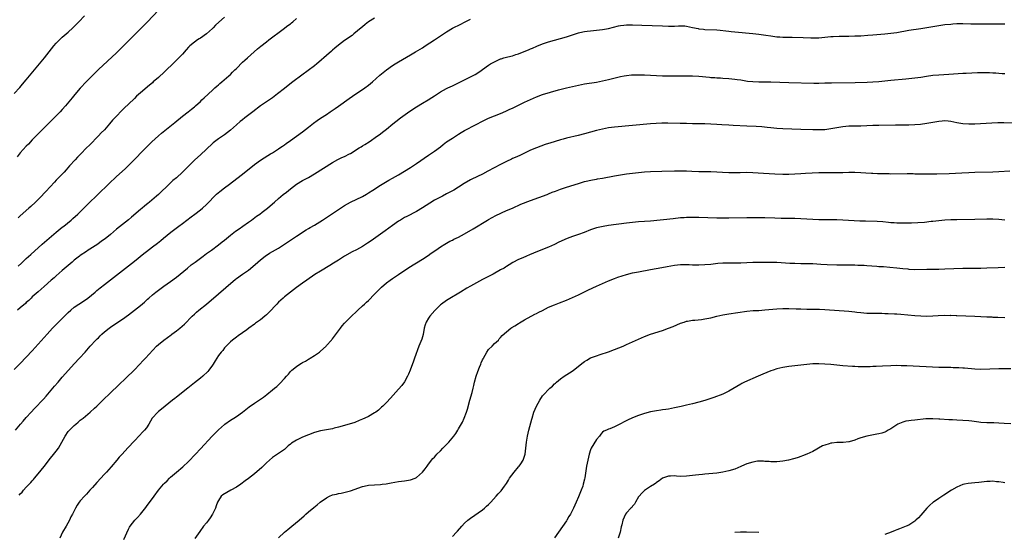
# Model space of a CAD drawing. Units: inches. Extents: x 2616000 to 2619000, y 1533000 to 1536000.
# Drawn here: x 2617553 to 2617881, y 1534617 to 1534788 of the extents above; entities that cross this region are included whole.
import ezdxf

# ---------------------------------------------------------------- set-up
doc = ezdxf.new("R2010")
doc.units = ezdxf.units.IN
doc.header["$MEASUREMENT"] = 0
doc.layers.add('LD26161533_10ft', color=92, linetype='Continuous')

msp = doc.modelspace()

# ---------------------------------------------------------------- linework, layer by layer
at = {"layer": 'LD26161533_10ft'}
for points, elevation in [([(2617599.08, 1534790.92), (2617595.37, 1534787), (2617594.18, 1534785.82), (2617593.42, 1534785), (2617589.42, 1534781), (2617587.39, 1534779), (2617586.15, 1534777.85), (2617585, 1534776.71), (2617579, 1534771.1), (2617577, 1534769.18), (2617575, 1534767.14), (2617573, 1534764.94), (2617571.17, 1534762.83), (2617570.25, 1534761.75), (2617569.69, 1534761), (2617568.07, 1534759), (2617567, 1534757.79), (2617566.28, 1534757), (2617564.27, 1534755), (2617562.61, 1534753.39), (2617560.29, 1534751), (2617559.67, 1534750.33), (2617557, 1534747.69), (2617555.68, 1534746.32), (2617555, 1534745.63), (2617553, 1534743.35), (2617551.93, 1534742.07)], 8460), ([(2617551, 1534763.17), (2617552.83, 1534765.17), (2617553.77, 1534766.23), (2617555, 1534767.68), (2617559.45, 1534773), (2617561.07, 1534775), (2617562.61, 1534777), (2617564.18, 1534779), (2617565, 1534779.92), (2617566.04, 1534781), (2617567, 1534781.88), (2617569, 1534783.63), (2617570.53, 1534785), (2617571, 1534785.47), (2617572.51, 1534787), (2617574.38, 1534789)], 8450), ([(2617551, 1534671.24), (2617553, 1534673.24), (2617555, 1534675.31), (2617557, 1534677.47), (2617559, 1534679.69), (2617561.92, 1534683), (2617563.76, 1534685), (2617569, 1534690.24), (2617569.86, 1534691), (2617571, 1534691.92), (2617572.54, 1534693), (2617575, 1534694.67), (2617575.45, 1534695), (2617577.94, 1534697), (2617578.5, 1534697.5), (2617579.59, 1534698.41), (2617581, 1534699.54), (2617591, 1534707.34), (2617594.13, 1534709.87), (2617595, 1534710.56), (2617597, 1534712.02), (2617598.7, 1534713.3), (2617599.79, 1534714.21), (2617600.69, 1534715), (2617603.15, 1534717), (2617605.84, 1534719), (2617607, 1534719.85), (2617609.94, 1534722.06), (2617611.17, 1534723), (2617613, 1534724.44), (2617613.67, 1534725), (2617615, 1534726.22), (2617618.41, 1534729.59), (2617619.47, 1534730.53), (2617621, 1534731.76), (2617622.74, 1534733), (2617625.18, 1534734.82), (2617627, 1534736.29), (2617631, 1534739.55), (2617633, 1534740.98), (2617634.26, 1534741.74), (2617635.51, 1534742.49), (2617636.4, 1534743), (2617637, 1534743.37), (2617639, 1534744.68), (2617639.48, 1534745), (2617640.36, 1534745.64), (2617641, 1534746.05), (2617641.55, 1534746.45), (2617643, 1534747.45), (2617647, 1534750.37), (2617649, 1534751.9), (2617650.73, 1534753.27), (2617651.89, 1534754.11), (2617653, 1534754.88), (2617655, 1534756.21), (2617656.24, 1534757), (2617657.89, 1534758.11), (2617659.06, 1534758.94), (2617662.52, 1534761.48), (2617663.7, 1534762.3), (2617664.79, 1534763), (2617667, 1534764.46), (2617667.77, 1534765), (2617669, 1534765.93), (2617670.32, 1534767), (2617672.77, 1534769.23), (2617673.84, 1534770.16), (2617675, 1534771.07), (2617677, 1534772.46), (2617677.84, 1534773), (2617679, 1534773.72), (2617683, 1534776.01), (2617684.71, 1534777), (2617687, 1534778.42), (2617687.92, 1534779), (2617690.96, 1534781), (2617695, 1534783.69), (2617697, 1534784.88), (2617699.73, 1534786.27), (2617701, 1534786.87), (2617703, 1534787.95)], 8500), ([(2617671, 1534788.26), (2617669, 1534786.98), (2617667.88, 1534786.12), (2617667, 1534785.4), (2617666.56, 1534785), (2617664.17, 1534783), (2617663.51, 1534782.49), (2617661, 1534780.76), (2617659, 1534779.31), (2617657.75, 1534778.25), (2617657, 1534777.56), (2617656.69, 1534777.31), (2617655, 1534775.76), (2617652.45, 1534773.55), (2617651.76, 1534773), (2617651, 1534772.42), (2617646.75, 1534769.25), (2617643.84, 1534767), (2617642.22, 1534765.78), (2617641, 1534764.84), (2617638.68, 1534763), (2617637, 1534761.76), (2617635, 1534760.43), (2617633.01, 1534758.99), (2617630.5, 1534757), (2617627.85, 1534755), (2617627, 1534754.39), (2617626.22, 1534753.78), (2617625, 1534752.76), (2617623, 1534750.96), (2617621, 1534749.41), (2617619, 1534748.03), (2617617.3, 1534746.7), (2617617, 1534746.46), (2617613, 1534742.71), (2617611.15, 1534741), (2617607.06, 1534737), (2617605, 1534735.11), (2617603.87, 1534734.13), (2617602.83, 1534733.17), (2617599, 1534729.53), (2617598.42, 1534729), (2617596.06, 1534727), (2617595.48, 1534726.52), (2617595, 1534726.16), (2617594.38, 1534725.62), (2617593.64, 1534725), (2617593, 1534724.49), (2617590.04, 1534721.96), (2617589, 1534721.05), (2617587, 1534719.51), (2617585, 1534717.94), (2617583, 1534716.21), (2617581.24, 1534714.76), (2617580.09, 1534713.91), (2617578.79, 1534713), (2617577, 1534711.81), (2617575.28, 1534710.72), (2617575, 1534710.55), (2617573, 1534709.21), (2617572.72, 1534709), (2617571, 1534707.6), (2617570.28, 1534707), (2617569.61, 1534706.39), (2617567, 1534704.15), (2617565, 1534702.46), (2617564.23, 1534701.77), (2617563.33, 1534701), (2617561, 1534698.89), (2617558.91, 1534697.09), (2617557, 1534695.36), (2617556.63, 1534695), (2617555.83, 1534694.17), (2617555, 1534693.48), (2617554.76, 1534693.24), (2617553, 1534691.75), (2617552.07, 1534691)], 8490), ([(2617621, 1534788.62), (2617619.11, 1534786.89), (2617618.08, 1534785.92), (2617617.22, 1534785), (2617617, 1534784.78), (2617615, 1534783), (2617613, 1534781.6), (2617612.64, 1534781.36), (2617612.05, 1534781), (2617611, 1534780.31), (2617609.43, 1534779), (2617609, 1534778.56), (2617608.29, 1534777.71), (2617607, 1534776.24), (2617605.84, 1534775), (2617604.37, 1534773.63), (2617601, 1534770.38), (2617599, 1534768.49), (2617597.31, 1534767), (2617597, 1534766.74), (2617596.03, 1534765.97), (2617593, 1534763.4), (2617591.75, 1534762.25), (2617591, 1534761.5), (2617589, 1534759.58), (2617587.66, 1534758.34), (2617586.66, 1534757.34), (2617585, 1534755.6), (2617583.77, 1534754.23), (2617582.77, 1534753), (2617581, 1534751.03), (2617579.96, 1534750.04), (2617579, 1534749.03), (2617576.01, 1534745.99), (2617575.09, 1534745), (2617573.15, 1534743), (2617572.08, 1534741.92), (2617571.27, 1534741), (2617569.42, 1534739), (2617568.23, 1534737.77), (2617567.57, 1534737), (2617565, 1534734.23), (2617564.39, 1534733.61), (2617563, 1534732.07), (2617561.51, 1534730.49), (2617561, 1534729.93), (2617560.1, 1534729), (2617558.06, 1534727), (2617556.46, 1534725.54), (2617555.89, 1534725), (2617553, 1534722.4), (2617552.24, 1534721.76)], 8470), ([(2617552.33, 1534705.67), (2617553.36, 1534706.64), (2617553.77, 1534707), (2617555, 1534708.17), (2617556.49, 1534709.51), (2617560.24, 1534713), (2617562.57, 1534715), (2617565, 1534717.01), (2617567, 1534718.6), (2617567.53, 1534719), (2617570, 1534721), (2617570.53, 1534721.47), (2617572.18, 1534723), (2617576.18, 1534727), (2617578.22, 1534729), (2617583, 1534733.64), (2617584.44, 1534735), (2617585, 1534735.51), (2617587.91, 1534738.09), (2617588.92, 1534739), (2617590.91, 1534741), (2617591.91, 1534742.09), (2617593, 1534743.23), (2617594.88, 1534745.12), (2617596.83, 1534747), (2617598.99, 1534749), (2617600.07, 1534749.93), (2617601.15, 1534750.85), (2617604.46, 1534753.54), (2617607, 1534755.56), (2617608.87, 1534757), (2617610.03, 1534757.97), (2617611, 1534758.72), (2617611.32, 1534759), (2617613, 1534760.52), (2617613.51, 1534761), (2617614.25, 1534761.75), (2617617, 1534764.25), (2617617.85, 1534765), (2617618.45, 1534765.55), (2617619, 1534766), (2617619.53, 1534766.47), (2617620.18, 1534767), (2617622.46, 1534769), (2617623, 1534769.5), (2617623.74, 1534770.26), (2617624.5, 1534771), (2617625, 1534771.53), (2617627, 1534773.55), (2617627.76, 1534774.24), (2617628.65, 1534775), (2617630.92, 1534777.08), (2617631.98, 1534778.02), (2617633.08, 1534778.92), (2617635, 1534780.39), (2617635.83, 1534781), (2617640.6, 1534784.6), (2617642.18, 1534785.82), (2617643, 1534786.39), (2617643.34, 1534786.66), (2617643.77, 1534787), (2617645, 1534788.11)], 8480), ([(2617551.39, 1534651), (2617553.1, 1534653), (2617553.96, 1534654.04), (2617555, 1534655.16), (2617556.64, 1534657), (2617557.78, 1534658.22), (2617560.73, 1534661.27), (2617561.67, 1534662.33), (2617564.39, 1534665.61), (2617565.58, 1534667), (2617567, 1534668.62), (2617569.1, 1534671), (2617571, 1534673.11), (2617572.76, 1534675), (2617574.56, 1534677), (2617575.69, 1534678.31), (2617576.31, 1534679), (2617578.19, 1534681), (2617578.61, 1534681.39), (2617579, 1534681.8), (2617579.61, 1534682.39), (2617580.2, 1534683), (2617581, 1534683.7), (2617582.64, 1534685), (2617583, 1534685.26), (2617585.52, 1534687), (2617587, 1534687.98), (2617589, 1534689.44), (2617591.02, 1534690.98), (2617593, 1534692.57), (2617594.33, 1534693.67), (2617595, 1534694.31), (2617595.39, 1534694.61), (2617595.8, 1534695), (2617597, 1534696.06), (2617598.14, 1534697), (2617599, 1534697.68), (2617600.84, 1534699), (2617603, 1534700.47), (2617605, 1534702.01), (2617608.65, 1534705), (2617609.97, 1534706.03), (2617611.22, 1534707), (2617613.93, 1534709), (2617615, 1534709.81), (2617616.66, 1534711), (2617619, 1534712.75), (2617620.24, 1534713.76), (2617621, 1534714.34), (2617623, 1534715.94), (2617624.73, 1534717.27), (2617625.88, 1534718.12), (2617627.14, 1534719), (2617629, 1534720.33), (2617629.97, 1534721), (2617631.74, 1534722.26), (2617632.8, 1534723), (2617633.62, 1534723.62), (2617635.39, 1534725), (2617636.24, 1534725.76), (2617637.71, 1534727), (2617639, 1534728.17), (2617640.54, 1534729.46), (2617641.67, 1534730.33), (2617643, 1534731.41), (2617645, 1534732.96), (2617647, 1534734.17), (2617649, 1534735.21), (2617651, 1534736.35), (2617657, 1534740.12), (2617658.84, 1534741.16), (2617660.17, 1534741.83), (2617661, 1534742.2), (2617662.62, 1534743), (2617663, 1534743.2), (2617665.93, 1534745), (2617666.57, 1534745.43), (2617667, 1534745.68), (2617667.81, 1534746.18), (2617669.22, 1534747), (2617672.05, 1534749), (2617672.57, 1534749.43), (2617673, 1534749.76), (2617673.68, 1534750.32), (2617675, 1534751.32), (2617677.07, 1534753), (2617678.15, 1534753.85), (2617679.66, 1534755), (2617682.77, 1534757.23), (2617685, 1534758.7), (2617687, 1534759.92), (2617688.83, 1534761), (2617690.15, 1534761.85), (2617691, 1534762.43), (2617693, 1534763.69), (2617695, 1534764.78), (2617695.44, 1534765), (2617697, 1534765.74), (2617697.84, 1534766.16), (2617699, 1534766.71), (2617701, 1534767.69), (2617703, 1534768.69), (2617704.5, 1534769.5), (2617705.76, 1534770.24), (2617709, 1534772.56), (2617709.68, 1534773), (2617711, 1534773.75), (2617711.87, 1534774.13), (2617713, 1534774.67), (2617713.25, 1534774.75), (2617714.04, 1534775), (2617715, 1534775.27), (2617715.37, 1534775.37), (2617717, 1534775.74), (2617718.1, 1534776.1), (2617719, 1534776.34), (2617720.91, 1534777.09), (2617722.33, 1534777.67), (2617723, 1534778.02), (2617723.69, 1534778.31), (2617725.08, 1534778.92), (2617727, 1534779.67), (2617727.99, 1534779.99), (2617729, 1534780.34), (2617731, 1534780.95), (2617735, 1534782.05), (2617739, 1534783.36), (2617739.45, 1534783.45), (2617741, 1534783.8), (2617741.89, 1534783.89), (2617743, 1534784.04), (2617745, 1534784.24), (2617747, 1534784.49), (2617749, 1534784.85), (2617752.34, 1534785.66), (2617753, 1534785.79), (2617754.06, 1534785.94), (2617755, 1534786.04), (2617755.94, 1534786.06), (2617757, 1534786.07), (2617760.03, 1534785.97), (2617767, 1534785.65), (2617769, 1534785.58), (2617771, 1534785.63), (2617772.3, 1534785.7), (2617773, 1534785.73), (2617774.34, 1534785.66), (2617775, 1534785.6), (2617777, 1534785.19), (2617778.78, 1534784.78), (2617779, 1534784.74), (2617780.56, 1534784.56), (2617781, 1534784.51), (2617785, 1534784.33), (2617786.21, 1534784.21), (2617788, 1534784), (2617789, 1534783.87), (2617789.79, 1534783.79), (2617791, 1534783.65), (2617797, 1534783.18), (2617799, 1534782.97), (2617801.39, 1534782.61), (2617803, 1534782.34), (2617803.74, 1534782.26), (2617805, 1534782.08), (2617806, 1534782), (2617807, 1534781.95), (2617808.05, 1534781.95), (2617809, 1534781.91), (2617810.1, 1534781.9), (2617813.79, 1534781.79), (2617816.33, 1534781.67), (2617818.31, 1534781.69), (2617819, 1534781.74), (2617823, 1534782.11), (2617823.84, 1534782.16), (2617825.78, 1534782.22), (2617829, 1534782.27), (2617831, 1534782.31), (2617833, 1534782.4), (2617835.41, 1534782.59), (2617837, 1534782.74), (2617841, 1534783.04), (2617843, 1534783.21), (2617845, 1534783.47), (2617849, 1534784.21), (2617853, 1534784.81), (2617855, 1534785.14), (2617857, 1534785.52), (2617859, 1534785.86), (2617861, 1534786.11), (2617863, 1534786.29), (2617863.67, 1534786.33), (2617865, 1534786.45), (2617865.55, 1534786.45), (2617867, 1534786.48), (2617869.64, 1534786.36), (2617871.69, 1534786.31), (2617873, 1534786.35), (2617873.66, 1534786.34), (2617875, 1534786.36), (2617875.66, 1534786.34), (2617877.69, 1534786.31), (2617879, 1534786.31), (2617881, 1534786.4)], 8510), ([(2617552.67, 1534629.33), (2617553, 1534629.75), (2617553.61, 1534630.39), (2617554.08, 1534631), (2617555, 1534631.95), (2617555.97, 1534633), (2617556.49, 1534633.51), (2617557, 1534634.11), (2617557.43, 1534634.57), (2617557.77, 1534635), (2617559, 1534636.44), (2617561, 1534638.92), (2617562.74, 1534641.26), (2617563, 1534641.54), (2617563.64, 1534642.36), (2617565, 1534643.99), (2617565.71, 1534645), (2617566.88, 1534647), (2617567.95, 1534649), (2617569, 1534650.51), (2617569.4, 1534651), (2617571, 1534652.57), (2617571.48, 1534653), (2617572.32, 1534653.68), (2617573, 1534654.27), (2617573.95, 1534655), (2617576.33, 1534657), (2617577.69, 1534658.31), (2617578.46, 1534659), (2617579, 1534659.55), (2617580.51, 1534661), (2617583, 1534663.44), (2617590.88, 1534671), (2617592.84, 1534673), (2617593.86, 1534674.14), (2617594.68, 1534675), (2617598.42, 1534679), (2617599, 1534679.52), (2617600.77, 1534681), (2617603.24, 1534682.76), (2617603.53, 1534683), (2617605, 1534684.1), (2617606.14, 1534685), (2617607.71, 1534686.29), (2617610.28, 1534689), (2617611, 1534689.69), (2617611.7, 1534690.3), (2617612.53, 1534691), (2617615.02, 1534693), (2617619, 1534696.37), (2617621.52, 1534698.48), (2617624.72, 1534701.28), (2617625, 1534701.51), (2617627, 1534702.96), (2617629, 1534704.33), (2617630.49, 1534705.51), (2617632.12, 1534707), (2617633, 1534707.73), (2617634.61, 1534709), (2617636.07, 1534709.93), (2617639, 1534711.67), (2617641, 1534712.95), (2617643, 1534714.3), (2617644.07, 1534715), (2617645, 1534715.64), (2617648.26, 1534717.74), (2617649, 1534718.16), (2617649.52, 1534718.48), (2617651, 1534719.33), (2617653.73, 1534721), (2617655.71, 1534722.29), (2617657, 1534723.15), (2617659.7, 1534725), (2617661, 1534725.85), (2617663, 1534727), (2617667, 1534728.88), (2617668.35, 1534729.65), (2617669, 1534730.05), (2617670.5, 1534731), (2617673, 1534732.65), (2617673.58, 1534733), (2617675.73, 1534734.27), (2617677, 1534734.95), (2617679, 1534736.1), (2617681, 1534737.29), (2617683, 1534738.52), (2617685, 1534739.84), (2617689, 1534742.6), (2617689.62, 1534743), (2617691, 1534743.94), (2617693, 1534745.43), (2617693.87, 1534746.13), (2617695.03, 1534747), (2617697, 1534748.32), (2617699, 1534749.62), (2617699.89, 1534750.11), (2617701, 1534750.79), (2617704.86, 1534752.86), (2617707, 1534753.98), (2617709, 1534754.92), (2617713, 1534756.47), (2617714.76, 1534757.24), (2617715, 1534757.35), (2617716.09, 1534757.91), (2617717, 1534758.3), (2617721, 1534760.25), (2617723, 1534761.19), (2617725, 1534762.07), (2617727, 1534762.82), (2617729.61, 1534763.61), (2617732.35, 1534764.34), (2617735, 1534765.01), (2617737, 1534765.5), (2617739, 1534765.94), (2617741, 1534766.32), (2617745, 1534766.97), (2617747, 1534767.35), (2617749, 1534767.79), (2617753, 1534768.79), (2617754.18, 1534769), (2617755, 1534769.16), (2617756.66, 1534769.34), (2617757, 1534769.36), (2617758.59, 1534769.41), (2617759, 1534769.38), (2617760.65, 1534769.35), (2617761, 1534769.32), (2617763, 1534769.26), (2617766.92, 1534769.08), (2617769.01, 1534769.01), (2617771, 1534769), (2617775, 1534769.01), (2617777, 1534768.99), (2617779, 1534768.89), (2617782.58, 1534768.58), (2617783, 1534768.52), (2617784.44, 1534768.44), (2617785, 1534768.37), (2617786.32, 1534768.32), (2617787, 1534768.26), (2617789, 1534768.15), (2617791, 1534767.98), (2617791.85, 1534767.85), (2617793, 1534767.7), (2617793.58, 1534767.58), (2617795.3, 1534767.3), (2617797.1, 1534767.1), (2617799.03, 1534767.03), (2617803, 1534767.01), (2617809, 1534766.83), (2617817.35, 1534766.65), (2617819, 1534766.64), (2617821, 1534766.66), (2617823.28, 1534766.72), (2617831.14, 1534766.86), (2617835.09, 1534766.91), (2617837, 1534766.99), (2617839, 1534767.18), (2617843, 1534767.59), (2617848.05, 1534768.05), (2617851, 1534768.35), (2617853, 1534768.62), (2617854.93, 1534768.93), (2617857, 1534769.21), (2617859, 1534769.39), (2617862.38, 1534769.62), (2617867, 1534769.88), (2617868.08, 1534769.92), (2617870.06, 1534770.06), (2617871.88, 1534770.12), (2617873, 1534770.19), (2617875, 1534770.18), (2617875.86, 1534770.14), (2617877, 1534770.04), (2617878.01, 1534769.99), (2617879, 1534769.9), (2617880.14, 1534769.86), (2617881, 1534769.8)], 8520), ([(2617885, 1534753.29), (2617880.63, 1534753.37), (2617878.62, 1534753.37), (2617876.68, 1534753.32), (2617871, 1534752.97), (2617869, 1534752.93), (2617867, 1534753.05), (2617865, 1534753.42), (2617863, 1534753.87), (2617862.07, 1534753.93), (2617861, 1534754.05), (2617860.08, 1534753.92), (2617859, 1534753.84), (2617858.3, 1534753.7), (2617855, 1534753.16), (2617852.86, 1534752.86), (2617851, 1534752.66), (2617849, 1534752.58), (2617844.59, 1534752.59), (2617839, 1534752.53), (2617837, 1534752.46), (2617833, 1534752.23), (2617832.25, 1534752.25), (2617831, 1534752.22), (2617829, 1534752.23), (2617827, 1534752.07), (2617823, 1534751.34), (2617821, 1534751.09), (2617819, 1534751), (2617817, 1534751.02), (2617813, 1534751.18), (2617807, 1534751.33), (2617805, 1534751.47), (2617803, 1534751.68), (2617801.83, 1534751.83), (2617800.02, 1534752.02), (2617798.16, 1534752.16), (2617795, 1534752.31), (2617790.47, 1534752.47), (2617789, 1534752.55), (2617786.7, 1534752.7), (2617785, 1534752.85), (2617783, 1534752.99), (2617781, 1534753.04), (2617778.97, 1534753.03), (2617776.94, 1534753.06), (2617775, 1534753.14), (2617772.8, 1534753.2), (2617768.75, 1534753.25), (2617766.75, 1534753.25), (2617764.82, 1534753.18), (2617762.98, 1534753.02), (2617751, 1534751.91), (2617749, 1534751.66), (2617747, 1534751.28), (2617745, 1534750.78), (2617741, 1534749.74), (2617738.8, 1534749.2), (2617735, 1534748.22), (2617733.9, 1534747.9), (2617733, 1534747.67), (2617729.37, 1534746.63), (2617729, 1534746.51), (2617727.84, 1534746.16), (2617726.37, 1534745.63), (2617725, 1534745.1), (2617723, 1534744.23), (2617719.45, 1534742.55), (2617717.88, 1534741.88), (2617717, 1534741.46), (2617716.7, 1534741.3), (2617715, 1534740.53), (2617713, 1534739.52), (2617708.77, 1534737.23), (2617707, 1534736.31), (2617703.38, 1534734.62), (2617703, 1534734.41), (2617700.84, 1534733.16), (2617699, 1534731.96), (2617697.44, 1534731), (2617697.16, 1534730.84), (2617695.87, 1534730.13), (2617695, 1534729.7), (2617693.68, 1534729), (2617693, 1534728.66), (2617691, 1534727.57), (2617689.41, 1534726.59), (2617687, 1534725.03), (2617685, 1534723.85), (2617681.79, 1534722.21), (2617681, 1534721.79), (2617679.66, 1534721), (2617679, 1534720.59), (2617677, 1534719.19), (2617675.74, 1534718.26), (2617674.57, 1534717.43), (2617669.88, 1534714.12), (2617668.7, 1534713.3), (2617667, 1534712.2), (2617665, 1534711.11), (2617663.58, 1534710.42), (2617661, 1534708.97), (2617659, 1534707.66), (2617657.38, 1534706.62), (2617656.14, 1534705.86), (2617653, 1534704), (2617651.17, 1534702.83), (2617648.51, 1534701), (2617647, 1534699.98), (2617645, 1534698.53), (2617643.02, 1534697), (2617641, 1534695.41), (2617640.52, 1534695), (2617639, 1534693.58), (2617638.43, 1534693), (2617635.79, 1534690.21), (2617635, 1534689.45), (2617634.5, 1534689), (2617633, 1534687.76), (2617631.39, 1534686.61), (2617631, 1534686.3), (2617629.16, 1534685), (2617628.44, 1534684.44), (2617627, 1534683.4), (2617625.55, 1534682.45), (2617625, 1534682), (2617623.66, 1534681), (2617623, 1534680.41), (2617621.57, 1534679), (2617621, 1534678.37), (2617620.42, 1534677.58), (2617619.89, 1534677), (2617619, 1534675.84), (2617617.96, 1534674.04), (2617617.29, 1534673), (2617617, 1534672.62), (2617615.86, 1534671), (2617615.46, 1534670.54), (2617613.83, 1534669), (2617613, 1534668.3), (2617611, 1534666.72), (2617608.77, 1534665), (2617605, 1534662.04), (2617604.45, 1534661.55), (2617603.71, 1534661), (2617600.02, 1534657.98), (2617599, 1534657.2), (2617598.77, 1534657), (2617596.97, 1534655), (2617595.79, 1534653), (2617595, 1534651.81), (2617594.4, 1534651), (2617593.73, 1534650.27), (2617592.76, 1534649.24), (2617591, 1534647.4), (2617588.86, 1534645.14), (2617586.91, 1534643), (2617585.97, 1534642.03), (2617585.16, 1534641), (2617583.25, 1534638.75), (2617581.68, 1534637), (2617581, 1534636.29), (2617578.46, 1534633.54), (2617577, 1534631.86), (2617576.19, 1534631), (2617575.63, 1534630.37), (2617575, 1534629.69), (2617574.34, 1534629), (2617573, 1534627.48), (2617572.62, 1534627), (2617571.96, 1534626.04), (2617571.35, 1534625), (2617570.34, 1534623), (2617569.87, 1534622.13), (2617569.34, 1534621), (2617568.23, 1534619), (2617567.07, 1534617), (2617566.12, 1534615)], 8530), ([(2617587.44, 1534614.56), (2617589, 1534617.98), (2617589.34, 1534618.66), (2617589.56, 1534619), (2617591.15, 1534621), (2617592.08, 1534621.92), (2617593, 1534622.98), (2617594.78, 1534625.22), (2617595, 1534625.53), (2617595.63, 1534626.37), (2617597, 1534628.21), (2617597.57, 1534629), (2617599.09, 1534631), (2617600.73, 1534633), (2617601, 1534633.3), (2617601.88, 1534634.12), (2617602.66, 1534635), (2617603, 1534635.31), (2617605.03, 1534637), (2617607.18, 1534638.82), (2617609, 1534640.6), (2617611.34, 1534643), (2617613, 1534644.72), (2617616.95, 1534649), (2617619, 1534651.09), (2617621, 1534652.88), (2617621.16, 1534653), (2617623, 1534654.3), (2617624.09, 1534655), (2617625, 1534655.6), (2617627, 1534657.03), (2617628.1, 1534657.9), (2617629.24, 1534658.76), (2617631, 1534660.01), (2617633.97, 1534662.03), (2617635.11, 1534662.89), (2617637, 1534664.38), (2617637.73, 1534665), (2617638.43, 1534665.57), (2617639, 1534666.13), (2617639.48, 1534666.52), (2617641, 1534668.15), (2617641.71, 1534669), (2617642.36, 1534669.64), (2617643, 1534670.49), (2617643.26, 1534670.74), (2617643.47, 1534671), (2617645, 1534672.22), (2617646.11, 1534673), (2617646.67, 1534673.33), (2617647, 1534673.55), (2617647.97, 1534674.03), (2617649, 1534674.68), (2617649.23, 1534674.77), (2617649.57, 1534675), (2617651, 1534675.85), (2617652.65, 1534677), (2617653, 1534677.34), (2617654.85, 1534679), (2617655, 1534679.2), (2617656.7, 1534681), (2617656.82, 1534681.18), (2617657, 1534681.37), (2617657.68, 1534682.32), (2617659, 1534684.07), (2617659.62, 1534685), (2617660.23, 1534685.77), (2617661, 1534686.61), (2617661.33, 1534687), (2617663, 1534688.6), (2617663.37, 1534689), (2617665, 1534690.53), (2617665.46, 1534691), (2617667, 1534692.37), (2617667.68, 1534693), (2617668.39, 1534693.61), (2617669, 1534694.17), (2617671, 1534696.26), (2617671.66, 1534697), (2617672.32, 1534697.68), (2617673.33, 1534698.67), (2617675, 1534700.05), (2617676.25, 1534701), (2617677, 1534701.54), (2617679, 1534702.9), (2617682.16, 1534705), (2617683, 1534705.54), (2617683.92, 1534706.08), (2617685, 1534706.79), (2617687, 1534707.99), (2617688.85, 1534709.15), (2617689.93, 1534709.93), (2617691.48, 1534711), (2617693, 1534712.12), (2617694.42, 1534713), (2617696.07, 1534713.93), (2617697, 1534714.31), (2617697.43, 1534714.57), (2617699, 1534715.29), (2617701, 1534716.38), (2617703.92, 1534718.08), (2617708.6, 1534721), (2617709, 1534721.23), (2617710.16, 1534721.84), (2617711.48, 1534722.52), (2617715, 1534724.12), (2617716.97, 1534724.97), (2617719.77, 1534726.23), (2617723, 1534727.52), (2617728.51, 1534729.49), (2617729, 1534729.73), (2617730.23, 1534730.23), (2617731.34, 1534730.66), (2617733, 1534731.25), (2617735, 1534731.93), (2617739, 1534733.21), (2617741, 1534733.83), (2617743.6, 1534734.4), (2617745, 1534734.61), (2617745.32, 1534734.68), (2617747, 1534734.95), (2617751, 1534735.73), (2617753, 1534736.08), (2617755, 1534736.39), (2617757, 1534736.65), (2617759, 1534736.86), (2617761, 1534737.04), (2617763, 1534737.16), (2617766.75, 1534737.25), (2617771, 1534737.38), (2617772.59, 1534737.41), (2617775, 1534737.4), (2617776.68, 1534737.32), (2617779, 1534737.17), (2617781, 1534737.13), (2617783, 1534737.12), (2617785, 1534737.05), (2617786.91, 1534736.91), (2617789, 1534736.8), (2617791, 1534736.81), (2617792.88, 1534736.88), (2617795, 1534736.92), (2617797, 1534736.85), (2617800.58, 1534736.58), (2617802.46, 1534736.46), (2617804.37, 1534736.37), (2617807, 1534736.3), (2617809, 1534736.32), (2617811, 1534736.4), (2617813, 1534736.51), (2617814.58, 1534736.58), (2617819, 1534736.81), (2617820.88, 1534736.88), (2617825, 1534736.8), (2617827, 1534736.87), (2617829, 1534736.99), (2617831, 1534736.97), (2617833, 1534736.79), (2617834.67, 1534736.67), (2617836.59, 1534736.59), (2617837, 1534736.59), (2617838.54, 1534736.55), (2617839, 1534736.55), (2617841, 1534736.49), (2617842.48, 1534736.48), (2617843, 1534736.44), (2617848.48, 1534736.48), (2617850.44, 1534736.45), (2617851, 1534736.41), (2617853, 1534736.35), (2617855, 1534736.34), (2617858.39, 1534736.39), (2617862.49, 1534736.49), (2617864.56, 1534736.56), (2617866.68, 1534736.68), (2617869, 1534736.83), (2617871, 1534736.93), (2617877, 1534737.04), (2617879, 1534737.13), (2617882.64, 1534737.36)], 8540), ([(2617881, 1534721), (2617879, 1534721.16), (2617877, 1534721.27), (2617875, 1534721.26), (2617871, 1534721.13), (2617865, 1534721.05), (2617863, 1534721.01), (2617861, 1534720.92), (2617859, 1534720.77), (2617857, 1534720.55), (2617856.47, 1534720.47), (2617854.21, 1534720.2), (2617852.02, 1534720.02), (2617849.93, 1534719.93), (2617849, 1534719.91), (2617847, 1534719.92), (2617845.98, 1534719.98), (2617845, 1534719.99), (2617844.08, 1534720.08), (2617843, 1534720.12), (2617842.21, 1534720.21), (2617840.36, 1534720.36), (2617838.48, 1534720.48), (2617834.58, 1534720.58), (2617833, 1534720.67), (2617832.67, 1534720.67), (2617826.98, 1534720.98), (2617825, 1534721.06), (2617823, 1534721.09), (2617819, 1534721.09), (2617817, 1534721.13), (2617815, 1534721.24), (2617813, 1534721.39), (2617811, 1534721.51), (2617809, 1534721.53), (2617808.49, 1534721.51), (2617806.48, 1534721.52), (2617804.43, 1534721.57), (2617801, 1534721.69), (2617799, 1534721.72), (2617797, 1534721.73), (2617795, 1534721.71), (2617789, 1534721.59), (2617787, 1534721.6), (2617785, 1534721.64), (2617779, 1534721.83), (2617777, 1534721.86), (2617775, 1534721.82), (2617774.22, 1534721.78), (2617773, 1534721.68), (2617770.55, 1534721.45), (2617763, 1534720.65), (2617761, 1534720.5), (2617759, 1534720.38), (2617757, 1534720.2), (2617755, 1534719.95), (2617749, 1534719.13), (2617747.16, 1534718.84), (2617745.51, 1534718.49), (2617745, 1534718.35), (2617743.97, 1534718.03), (2617743, 1534717.68), (2617740.85, 1534716.85), (2617739, 1534716.19), (2617737, 1534715.51), (2617735.19, 1534714.81), (2617732.43, 1534713.57), (2617731, 1534712.9), (2617729, 1534712.01), (2617727, 1534711.17), (2617724.02, 1534709.98), (2617722.61, 1534709.39), (2617721.67, 1534709), (2617720.45, 1534708.45), (2617719, 1534707.82), (2617717.14, 1534706.86), (2617715.89, 1534706.11), (2617715, 1534705.55), (2617714.67, 1534705.33), (2617714.16, 1534705), (2617713, 1534704.36), (2617710.53, 1534703), (2617709, 1534702.23), (2617707, 1534701.2), (2617705, 1534700.11), (2617703.01, 1534698.99), (2617701.75, 1534698.25), (2617699.69, 1534697), (2617695.49, 1534694.51), (2617695, 1534694.17), (2617693.34, 1534693), (2617693, 1534692.73), (2617691.1, 1534690.9), (2617689.45, 1534689), (2617689, 1534688.32), (2617688.21, 1534687), (2617687.89, 1534686.11), (2617687.59, 1534685), (2617687.17, 1534682.83), (2617686.72, 1534681.28), (2617685.82, 1534679), (2617684.36, 1534675), (2617683.99, 1534674.01), (2617682.83, 1534671), (2617682.34, 1534669.66), (2617682.04, 1534669), (2617681, 1534667.05), (2617680.12, 1534665.88), (2617679, 1534664.6), (2617676.32, 1534661.68), (2617675, 1534660.26), (2617673.79, 1534659), (2617673.38, 1534658.62), (2617672.31, 1534657.69), (2617671.44, 1534657), (2617671, 1534656.72), (2617669, 1534655.59), (2617667.77, 1534655), (2617667, 1534654.65), (2617665.84, 1534654.16), (2617664.42, 1534653.58), (2617662.55, 1534653), (2617659, 1534652.02), (2617657.61, 1534651.61), (2617657, 1534651.46), (2617655, 1534651.06), (2617653, 1534650.73), (2617651, 1534650.18), (2617649, 1534649.43), (2617647, 1534648.65), (2617646.3, 1534648.3), (2617645, 1534647.69), (2617643.91, 1534647), (2617643.38, 1534646.62), (2617643, 1534646.28), (2617642.28, 1534645.72), (2617641, 1534644.59), (2617637.64, 1534642.36), (2617637, 1534641.91), (2617635, 1534640.09), (2617633.44, 1534638.56), (2617631, 1534636.45), (2617629, 1534634.89), (2617627.9, 1534634.1), (2617626.45, 1534633), (2617625, 1534632.05), (2617623.11, 1534631), (2617620.52, 1534629.48), (2617619.97, 1534629), (2617619, 1534627.53), (2617618.75, 1534627), (2617618.27, 1534625.73), (2617618.02, 1534625), (2617617.03, 1534623), (2617616.21, 1534621.79), (2617615.65, 1534621), (2617615, 1534620.15), (2617614.07, 1534619), (2617612.77, 1534617.23), (2617611.15, 1534614.85)], 8550), ([(2617639, 1534615.17), (2617640.98, 1534617), (2617642.09, 1534617.91), (2617643.49, 1534619), (2617645.93, 1534621), (2617647.54, 1534622.46), (2617648.18, 1534623), (2617649, 1534623.76), (2617650.78, 1534625.22), (2617651.89, 1534626.11), (2617652.92, 1534627), (2617655, 1534628.44), (2617656, 1534629), (2617657, 1534629.41), (2617658.3, 1534629.7), (2617659, 1534629.93), (2617659.95, 1534630.05), (2617663, 1534630.79), (2617667, 1534632.21), (2617668.55, 1534632.55), (2617669, 1534632.63), (2617673, 1534632.93), (2617673.51, 1534633), (2617674.85, 1534633.15), (2617676.59, 1534633.41), (2617679, 1534633.84), (2617681, 1534634.13), (2617683, 1534634.47), (2617684.51, 1534635), (2617685, 1534635.2), (2617687, 1534636.98), (2617687.84, 1534638.16), (2617688.51, 1534639), (2617689, 1534639.66), (2617690.49, 1534641.51), (2617691, 1534642.04), (2617691.42, 1534642.58), (2617691.82, 1534643), (2617693, 1534644.15), (2617693.79, 1534645), (2617695.39, 1534646.61), (2617695.76, 1534647), (2617697.44, 1534649), (2617698.1, 1534649.9), (2617698.77, 1534651), (2617699, 1534651.42), (2617700.32, 1534653.68), (2617700.89, 1534655), (2617701.69, 1534657), (2617702.01, 1534657.99), (2617702.76, 1534661), (2617703.5, 1534663.5), (2617703.91, 1534665), (2617704.09, 1534665.91), (2617704.36, 1534667), (2617704.88, 1534669), (2617705.41, 1534670.59), (2617705.94, 1534671.94), (2617706.38, 1534673), (2617706.59, 1534673.41), (2617707, 1534674.4), (2617707.2, 1534674.8), (2617707.28, 1534675), (2617708.41, 1534677), (2617709, 1534677.83), (2617710.15, 1534679), (2617711, 1534679.91), (2617712.28, 1534681), (2617712.59, 1534681.41), (2617713, 1534681.84), (2617713.52, 1534682.48), (2617715, 1534683.8), (2617716.47, 1534685), (2617716.79, 1534685.21), (2617717.79, 1534685.79), (2617719, 1534686.56), (2617719.26, 1534686.74), (2617721, 1534687.74), (2617724.41, 1534689.59), (2617725, 1534689.86), (2617725.74, 1534690.26), (2617727, 1534690.89), (2617729, 1534691.93), (2617731, 1534692.78), (2617732.62, 1534693.38), (2617735, 1534694.29), (2617737, 1534695.14), (2617739, 1534696.08), (2617740.79, 1534697), (2617742.27, 1534697.73), (2617745, 1534698.98), (2617747, 1534699.88), (2617749, 1534700.74), (2617751, 1534701.53), (2617752.07, 1534701.93), (2617753.56, 1534702.44), (2617755, 1534702.9), (2617757, 1534703.39), (2617759, 1534703.77), (2617763, 1534704.47), (2617766.78, 1534705.22), (2617768.47, 1534705.53), (2617771, 1534705.94), (2617773, 1534706.16), (2617773.82, 1534706.18), (2617775, 1534706.19), (2617775.82, 1534706.18), (2617777, 1534706.11), (2617779, 1534706.1), (2617781, 1534706.19), (2617783, 1534706.35), (2617785.41, 1534706.59), (2617787, 1534706.73), (2617789, 1534706.78), (2617791, 1534706.71), (2617793, 1534706.71), (2617795, 1534706.86), (2617797.03, 1534706.97), (2617803, 1534707.01), (2617805, 1534706.94), (2617809.32, 1534706.68), (2617811, 1534706.6), (2617813, 1534706.56), (2617815, 1534706.56), (2617817, 1534706.52), (2617819.68, 1534706.32), (2617821.81, 1534706.19), (2617825, 1534706.09), (2617825.9, 1534706.1), (2617827, 1534706.05), (2617827.92, 1534706.08), (2617829, 1534706.05), (2617831, 1534706.05), (2617832, 1534706), (2617833, 1534705.99), (2617834.09, 1534705.91), (2617835, 1534705.87), (2617838.37, 1534705.63), (2617839, 1534705.56), (2617840.53, 1534705.47), (2617842.69, 1534705.31), (2617845, 1534705.1), (2617847, 1534704.87), (2617848.69, 1534704.69), (2617849, 1534704.64), (2617851, 1534704.56), (2617855, 1534704.65), (2617859, 1534704.65), (2617861, 1534704.69), (2617867, 1534704.95), (2617869, 1534704.98), (2617871, 1534704.96), (2617873, 1534704.96), (2617875, 1534705.02), (2617878.78, 1534705.22), (2617881, 1534705.3)], 8560), ([(2617697, 1534615.53), (2617698.31, 1534617), (2617698.64, 1534617.36), (2617700.07, 1534619), (2617701, 1534619.97), (2617702.14, 1534621), (2617703, 1534621.68), (2617707, 1534624.5), (2617707.63, 1534625), (2617708.34, 1534625.66), (2617709, 1534626.25), (2617709.75, 1534627), (2617711.58, 1534629), (2617712.23, 1534629.77), (2617713, 1534630.54), (2617713.22, 1534630.78), (2617714.36, 1534632.36), (2617715, 1534633.21), (2617715.64, 1534634.36), (2617716.03, 1534635), (2617717.56, 1534637), (2617719, 1534638.76), (2617719.11, 1534638.89), (2617719.23, 1534639), (2617719.72, 1534639.72), (2617720.54, 1534641), (2617721.21, 1534643), (2617721.46, 1534645), (2617721.64, 1534647), (2617721.95, 1534649), (2617722.41, 1534651), (2617723.38, 1534654.63), (2617723.49, 1534655), (2617724.14, 1534657), (2617724.98, 1534659), (2617726.09, 1534661), (2617727, 1534662.42), (2617727.26, 1534662.74), (2617727.48, 1534663), (2617729, 1534664.59), (2617729.45, 1534665), (2617730.31, 1534665.69), (2617731, 1534666.42), (2617731.31, 1534666.69), (2617731.62, 1534667), (2617733, 1534668.13), (2617734.18, 1534669), (2617735.94, 1534670.06), (2617737.15, 1534670.85), (2617739, 1534672.28), (2617740.5, 1534673.5), (2617741, 1534673.88), (2617741.69, 1534674.31), (2617743, 1534675.05), (2617745, 1534675.79), (2617746.15, 1534676.15), (2617749, 1534677.08), (2617751, 1534677.82), (2617753.86, 1534679), (2617755, 1534679.54), (2617759, 1534681.26), (2617761, 1534682.19), (2617763, 1534683), (2617767, 1534684.24), (2617769, 1534684.97), (2617770.46, 1534685.54), (2617773, 1534686.59), (2617774.12, 1534687), (2617775, 1534687.27), (2617775.31, 1534687.31), (2617777, 1534687.64), (2617777.68, 1534687.68), (2617779.91, 1534687.91), (2617781, 1534688.04), (2617783, 1534688.44), (2617785, 1534688.95), (2617787, 1534689.41), (2617789, 1534689.77), (2617795, 1534690.61), (2617797.19, 1534690.81), (2617799, 1534690.9), (2617801.03, 1534691.03), (2617805, 1534691.37), (2617807, 1534691.5), (2617809, 1534691.55), (2617811.46, 1534691.46), (2617813, 1534691.37), (2617815, 1534691.31), (2617817, 1534691.32), (2617817.31, 1534691.31), (2617819, 1534691.31), (2617819.28, 1534691.28), (2617821, 1534691.22), (2617829, 1534690.65), (2617831, 1534690.43), (2617831.67, 1534690.33), (2617833, 1534690.16), (2617835, 1534689.96), (2617837, 1534689.92), (2617838.06, 1534689.94), (2617840.06, 1534689.94), (2617841, 1534689.91), (2617842.1, 1534689.9), (2617844.2, 1534689.8), (2617845, 1534689.76), (2617846.35, 1534689.65), (2617851, 1534689.22), (2617853, 1534689.08), (2617855, 1534689.02), (2617857, 1534689.09), (2617858.8, 1534689.2), (2617861, 1534689.26), (2617862.76, 1534689.24), (2617863, 1534689.25), (2617864.82, 1534689.18), (2617865, 1534689.19), (2617871, 1534688.97), (2617873, 1534688.89), (2617875, 1534688.78), (2617876.71, 1534688.71), (2617877, 1534688.69), (2617878.65, 1534688.65), (2617881, 1534688.52)], 8570), ([(2617883, 1534671.4), (2617879, 1534671.37), (2617873, 1534671.24), (2617871, 1534671.31), (2617867.61, 1534671.61), (2617867, 1534671.68), (2617865.73, 1534671.73), (2617865, 1534671.79), (2617863.79, 1534671.79), (2617863, 1534671.82), (2617861, 1534671.84), (2617859, 1534671.92), (2617848.4, 1534672.4), (2617846.47, 1534672.47), (2617845, 1534672.48), (2617843, 1534672.41), (2617840.27, 1534672.27), (2617838.18, 1534672.18), (2617837, 1534672.15), (2617836.1, 1534672.1), (2617835, 1534672.1), (2617834.07, 1534672.07), (2617833, 1534672.1), (2617832.11, 1534672.11), (2617831, 1534672.19), (2617830.22, 1534672.22), (2617827, 1534672.46), (2617823, 1534672.9), (2617821, 1534673.03), (2617819, 1534673.08), (2617817, 1534673.06), (2617815, 1534672.9), (2617811, 1534672.37), (2617809, 1534672.17), (2617807, 1534671.91), (2617805, 1534671.42), (2617803.78, 1534671), (2617803, 1534670.71), (2617800.36, 1534669.64), (2617798.82, 1534669), (2617794.23, 1534667), (2617793.42, 1534666.58), (2617793, 1534666.34), (2617789, 1534663.95), (2617787, 1534663), (2617784.08, 1534661.92), (2617781.41, 1534661), (2617781, 1534660.87), (2617779, 1534660.3), (2617777, 1534659.79), (2617775, 1534659.32), (2617773.12, 1534658.88), (2617771, 1534658.42), (2617769, 1534658.04), (2617768.08, 1534657.92), (2617767, 1534657.73), (2617766.35, 1534657.65), (2617765, 1534657.44), (2617763, 1534657.07), (2617761, 1534656.54), (2617759, 1534655.87), (2617757, 1534655.13), (2617756.7, 1534655), (2617755.54, 1534654.46), (2617754.21, 1534653.79), (2617753, 1534653.11), (2617752.77, 1534653), (2617751, 1534652.07), (2617749.45, 1534651.45), (2617749, 1534651.29), (2617748.27, 1534651), (2617747.39, 1534650.61), (2617747, 1534650.28), (2617746.39, 1534649.61), (2617745.93, 1534649), (2617745, 1534647.89), (2617743.24, 1534645), (2617743, 1534644.44), (2617742.51, 1534643), (2617742.02, 1534641), (2617741.64, 1534639), (2617741.08, 1534635.08), (2617741, 1534634.7), (2617740.57, 1534633), (2617740.36, 1534632.36), (2617739.85, 1534631), (2617739.59, 1534630.41), (2617739, 1534628.74), (2617738.19, 1534627), (2617737.3, 1534625), (2617736.29, 1534623), (2617735.79, 1534622.21), (2617735.12, 1534621), (2617735, 1534620.83), (2617732.26, 1534617), (2617731, 1534615.08)], 8580), ([(2617883, 1534653.12), (2617880.74, 1534653.26), (2617879, 1534653.34), (2617877.38, 1534653.38), (2617876.58, 1534653.42), (2617875, 1534653.44), (2617873, 1534653.57), (2617872.36, 1534653.64), (2617869.99, 1534653.99), (2617869, 1534654.1), (2617867, 1534654.23), (2617865, 1534654.31), (2617863.61, 1534654.39), (2617862.39, 1534654.39), (2617859.3, 1534654.7), (2617859, 1534654.7), (2617857, 1534654.81), (2617855.27, 1534654.73), (2617854.72, 1534654.72), (2617851, 1534654.36), (2617849.77, 1534654.23), (2617849, 1534654.12), (2617848.05, 1534653.95), (2617847, 1534653.66), (2617845.39, 1534653), (2617845, 1534652.78), (2617843, 1534651.45), (2617842.16, 1534651), (2617841.42, 1534650.58), (2617841, 1534650.37), (2617839.97, 1534650.03), (2617839, 1534649.76), (2617838.37, 1534649.63), (2617834.98, 1534649), (2617833, 1534648.4), (2617832.06, 1534648.06), (2617831, 1534647.64), (2617829.14, 1534647.14), (2617829, 1534647.09), (2617827.12, 1534646.88), (2617825, 1534646.85), (2617823.31, 1534646.69), (2617823, 1534646.64), (2617822.43, 1534646.43), (2617821, 1534646.01), (2617820.25, 1534645.75), (2617817, 1534643.89), (2617815.05, 1534643), (2617813.58, 1534642.42), (2617813, 1534642.27), (2617812.13, 1534641.87), (2617811, 1534641.58), (2617810.59, 1534641.41), (2617808.97, 1534641.03), (2617807, 1534640.67), (2617805, 1534640.48), (2617804.45, 1534640.45), (2617803, 1534640.47), (2617802.52, 1534640.52), (2617801, 1534640.58), (2617800.63, 1534640.63), (2617799, 1534640.63), (2617798.61, 1534640.61), (2617797, 1534640.38), (2617795, 1534639.75), (2617793.23, 1534639), (2617793, 1534638.88), (2617791, 1534638.05), (2617789, 1534637.42), (2617787, 1534636.97), (2617785, 1534636.72), (2617781, 1534636.34), (2617780.23, 1534636.23), (2617779, 1534636.11), (2617777.95, 1534635.95), (2617775, 1534635.63), (2617773, 1534635.61), (2617771.67, 1534635.67), (2617771, 1534635.74), (2617769.66, 1534635.66), (2617769, 1534635.71), (2617767, 1534634.95), (2617765.88, 1534634.12), (2617765, 1534633.51), (2617764.71, 1534633.29), (2617764.28, 1534633), (2617763, 1534632.24), (2617761, 1534630.91), (2617760.04, 1534629.96), (2617759.15, 1534629), (2617759, 1534628.78), (2617757.91, 1534627), (2617757.61, 1534626.39), (2617757, 1534625.7), (2617756.72, 1534625.28), (2617756.44, 1534625), (2617755, 1534623.41), (2617754.66, 1534623), (2617753.7, 1534621), (2617753.4, 1534619.4), (2617753.22, 1534618.78), (2617752.83, 1534617), (2617752.18, 1534615)], 8590), ([(2617881, 1534633.5), (2617880.44, 1534633.56), (2617879, 1534633.74), (2617878.21, 1534633.79), (2617877, 1534633.95), (2617876.1, 1534633.9), (2617875, 1534633.9), (2617872.39, 1534633.61), (2617871, 1534633.44), (2617868.79, 1534633.21), (2617867.51, 1534633), (2617867, 1534632.89), (2617865, 1534632.05), (2617863.23, 1534631), (2617860.7, 1534629.3), (2617859, 1534628.24), (2617857.21, 1534627), (2617857, 1534626.85), (2617856.01, 1534625.99), (2617854.97, 1534625.03), (2617853, 1534622.7), (2617852.21, 1534621.79), (2617851.4, 1534621), (2617851, 1534620.64), (2617849, 1534619.39), (2617848.11, 1534619), (2617845.91, 1534618.09), (2617845, 1534617.74), (2617844.49, 1534617.51), (2617843.16, 1534617), (2617841, 1534616.27)], 8600), ([(2617799, 1534616.91), (2617794.99, 1534617.01), (2617792.99, 1534617.01), (2617791, 1534616.92)], 8600)]:
    msp.add_lwpolyline(points, dxfattribs=dict(at, elevation=elevation))

doc.saveas('drawing.dxf')
